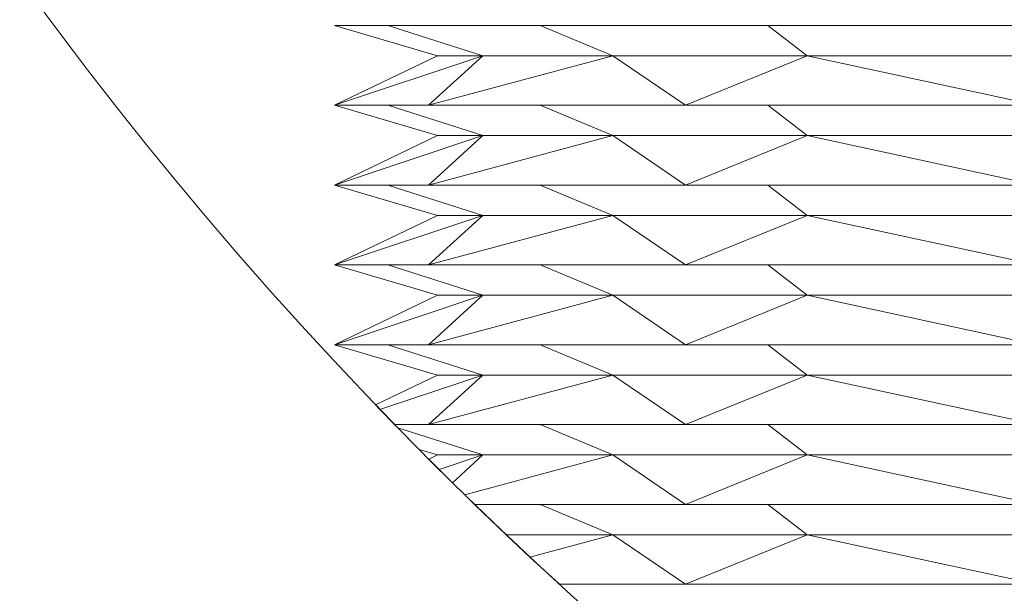
# Model space of a CAD drawing. Units: millimetres. Extents: x 21350 to 23303, y -18930 to -17575.
# Drawn here: x 22687 to 22737, y -18040 to -18010 of the extents above; entities that cross this region are included whole.
import ezdxf

# ---------------------------------------------------------------- set-up
doc = ezdxf.new("R2010")
doc.units = ezdxf.units.MM
doc.header["$LTSCALE"] = 5
doc.layers.add('Ech.1_5', color=7, linetype='Continuous')

msp = doc.modelspace()

# ---------------------------------------------------------------- linework, layer by layer
at = {"layer": 'Ech.1_5', "color": 9, "linetype": 'Continuous', "lineweight": 15}
for points in [[(22756.873, -18014.535, 1.26), (22738.825, -18014.535, 6.096), (22720.778, -18014.535, 1.26), (22707.566, -18014.535, -11.952), (22702.73, -18014.535, -30), (22707.566, -18014.535, -48.048), (22720.778, -18014.535, -61.26), (22738.825, -18014.535, -66.096), (22756.873, -18014.535, -61.26), (22770.085, -18014.535, -48.048), (22774.921, -18014.535, -30), (22770.085, -18014.535, -11.952), (22756.873, -18014.535, 1.26)], [(22756.873, -18018.643, 1.26), (22738.825, -18018.643, 6.096), (22720.778, -18018.643, 1.26), (22707.566, -18018.643, -11.952), (22702.73, -18018.643, -30), (22707.566, -18018.643, -48.048), (22720.778, -18018.643, -61.26), (22738.825, -18018.643, -66.096), (22756.873, -18018.643, -61.26), (22770.085, -18018.643, -48.048), (22774.921, -18018.643, -30), (22770.085, -18018.643, -11.952), (22756.873, -18018.643, 1.26)], [(22710.363, -18028.423, -41.79), (22705.069, -18030.188, -33.613), (22705.823, -18030.967, -41.544), (22707.566, -18030.967, -48.048), (22710.363, -18028.423, -41.79)], [(22710.363, -18028.423, -18.21), (22705.069, -18030.188, -26.387), (22705.823, -18030.967, -18.456), (22707.566, -18030.967, -11.952), (22710.363, -18028.423, -18.21)], [(22710.363, -18028.423, -41.79), (22705.069, -18030.188, -33.613), (22705.823, -18030.967, -41.544), (22707.566, -18030.967, -48.048), (22710.363, -18028.423, -41.79)], [(22710.363, -18028.423, -18.21), (22705.069, -18030.188, -26.387), (22705.823, -18030.967, -18.456), (22707.566, -18030.967, -11.952), (22710.363, -18028.423, -18.21)], [(22717.041, -18032.531, -8.216), (22713.302, -18030.967, -4.477), (22705.823, -18030.967, -15.67), (22705.98, -18031.128, -16.395), (22710.363, -18032.531, -18.21), (22717.041, -18032.531, -8.216)], [(22713.302, -18030.967, -55.523), (22705.823, -18030.967, -44.33), (22705.98, -18031.128, -43.605), (22710.363, -18032.531, -41.79), (22717.041, -18032.531, -51.784), (22713.302, -18030.967, -55.523)], [(22717.041, -18032.531, -8.216), (22713.302, -18030.967, -4.477), (22705.823, -18030.967, -15.67), (22705.98, -18031.128, -16.395), (22710.363, -18032.531, -18.21), (22717.041, -18032.531, -8.216)], [(22713.302, -18030.967, -55.523), (22705.823, -18030.967, -44.33), (22705.98, -18031.128, -43.605), (22710.363, -18032.531, -41.79), (22717.041, -18032.531, -51.784), (22713.302, -18030.967, -55.523)], [(22710.363, -18032.531, -18.21), (22705.98, -18031.128, -16.395), (22707.089, -18032.257, -30), (22708.018, -18032.531, -30), (22710.363, -18032.531, -18.21)], [(22710.363, -18032.531, -41.79), (22705.98, -18031.128, -43.605), (22707.089, -18032.257, -30), (22708.018, -18032.531, -30), (22710.363, -18032.531, -41.79)], [(22710.363, -18032.531, -18.21), (22705.98, -18031.128, -16.395), (22707.089, -18032.257, -30), (22708.018, -18032.531, -30), (22710.363, -18032.531, -18.21)], [(22710.363, -18032.531, -41.79), (22705.98, -18031.128, -43.605), (22707.089, -18032.257, -30), (22708.018, -18032.531, -30), (22710.363, -18032.531, -41.79)], [(22708.111, -18033.282, -38.312), (22708.794, -18033.958, -45.3), (22710.363, -18032.531, -41.79), (22708.111, -18033.282, -38.312)], [(22710.363, -18032.531, -18.21), (22708.111, -18033.282, -21.688), (22708.794, -18033.958, -14.7), (22710.363, -18032.531, -18.21)], [(22708.111, -18033.282, -38.312), (22708.794, -18033.958, -45.3), (22710.363, -18032.531, -41.79), (22708.111, -18033.282, -38.312)], [(22710.363, -18032.531, -18.21), (22708.111, -18033.282, -21.688), (22708.794, -18033.958, -14.7), (22710.363, -18032.531, -18.21)], [(22710.363, -18032.531, -18.21), (22708.794, -18033.958, -14.7), (22709.423, -18034.577, -11.22), (22717.041, -18032.531, -8.216), (22710.363, -18032.531, -18.21)], [(22710.363, -18032.531, -41.79), (22708.794, -18033.958, -45.3), (22709.423, -18034.577, -48.78), (22717.041, -18032.531, -51.784), (22710.363, -18032.531, -41.79)], [(22710.363, -18032.531, -18.21), (22708.794, -18033.958, -14.7), (22709.423, -18034.577, -11.22), (22717.041, -18032.531, -8.216), (22710.363, -18032.531, -18.21)], [(22710.363, -18032.531, -41.79), (22708.794, -18033.958, -45.3), (22709.423, -18034.577, -48.78), (22717.041, -18032.531, -51.784), (22710.363, -18032.531, -41.79)], [(22713.302, -18035.075, -4.477), (22709.935, -18035.075, -9.515), (22711.564, -18036.639, -16.412), (22717.041, -18036.639, -8.216), (22713.302, -18035.075, -4.477)], [(22713.302, -18035.075, -55.523), (22709.935, -18035.075, -50.485), (22711.564, -18036.639, -43.588), (22717.041, -18036.639, -51.784), (22713.302, -18035.075, -55.523)], [(22713.302, -18035.075, -4.477), (22709.935, -18035.075, -9.515), (22711.564, -18036.639, -16.412), (22717.041, -18036.639, -8.216), (22713.302, -18035.075, -4.477)], [(22713.302, -18035.075, -55.523), (22709.935, -18035.075, -50.485), (22711.564, -18036.639, -43.588), (22717.041, -18036.639, -51.784), (22713.302, -18035.075, -55.523)], [(22711.564, -18036.639, -16.412), (22712.779, -18037.784, -9.896), (22717.041, -18036.639, -8.216), (22711.564, -18036.639, -16.412)], [(22717.041, -18036.639, -51.784), (22711.564, -18036.639, -43.588), (22712.779, -18037.784, -50.104), (22717.041, -18036.639, -51.784)], [(22711.564, -18036.639, -16.412), (22712.779, -18037.784, -9.896), (22717.041, -18036.639, -8.216), (22711.564, -18036.639, -16.412)], [(22717.041, -18036.639, -51.784), (22711.564, -18036.639, -43.588), (22712.779, -18037.784, -50.104), (22717.041, -18036.639, -51.784)], [(22717.041, -18036.639, -51.784), (22712.779, -18037.784, -50.104), (22714.293, -18039.183, -54.775), (22720.778, -18039.183, -61.26), (22717.041, -18036.639, -51.784)], [(22717.041, -18036.639, -8.216), (22712.779, -18037.784, -9.896), (22714.293, -18039.183, -5.225), (22720.778, -18039.183, 1.26), (22717.041, -18036.639, -8.216)], [(22717.041, -18036.639, -51.784), (22712.779, -18037.784, -50.104), (22714.293, -18039.183, -54.775), (22720.778, -18039.183, -61.26), (22717.041, -18036.639, -51.784)], [(22717.041, -18036.639, -8.216), (22712.779, -18037.784, -9.896), (22714.293, -18039.183, -5.225), (22720.778, -18039.183, 1.26), (22717.041, -18036.639, -8.216)]]:
    msp.add_polyline3d(points, dxfattribs=at)
at = {"layer": 'Ech.1_5', "color": 190, "linetype": 'Continuous', "lineweight": 15}
msp.add_circle((22852.112, -17888.642), 204.1, dxfattribs=at)
at = {"layer": 'Ech.1_5', "color": 9, "linetype": 'Continuous', "lineweight": 15}
for points in [[(22702.73, -18010.426, -30), (22705.477, -18010.426, -43.813), (22710.363, -18011.991, -41.79), (22708.018, -18011.991, -30)], [(22705.477, -18010.426, -16.187), (22702.73, -18010.426, -30), (22708.018, -18011.991, -30), (22710.363, -18011.991, -18.21)], [(22702.73, -18010.426, -30), (22705.477, -18010.426, -43.813), (22710.363, -18011.991, -41.79), (22708.018, -18011.991, -30)], [(22705.477, -18010.426, -16.187), (22702.73, -18010.426, -30), (22708.018, -18011.991, -30), (22710.363, -18011.991, -18.21)], [(22705.477, -18010.426, -43.813), (22713.302, -18010.426, -55.523), (22717.041, -18011.991, -51.784), (22710.363, -18011.991, -41.79)], [(22713.302, -18010.426, -4.477), (22705.477, -18010.426, -16.187), (22710.363, -18011.991, -18.21), (22717.041, -18011.991, -8.216)], [(22705.477, -18010.426, -43.813), (22713.302, -18010.426, -55.523), (22717.041, -18011.991, -51.784), (22710.363, -18011.991, -41.79)], [(22713.302, -18010.426, -4.477), (22705.477, -18010.426, -16.187), (22710.363, -18011.991, -18.21), (22717.041, -18011.991, -8.216)], [(22713.302, -18010.426, -55.523), (22725.012, -18010.426, -63.348), (22727.036, -18011.991, -58.463), (22717.041, -18011.991, -51.784)], [(22725.012, -18010.426, 3.348), (22713.302, -18010.426, -4.477), (22717.041, -18011.991, -8.216), (22727.036, -18011.991, -1.537)], [(22713.302, -18010.426, -55.523), (22725.012, -18010.426, -63.348), (22727.036, -18011.991, -58.463), (22717.041, -18011.991, -51.784)], [(22725.012, -18010.426, 3.348), (22713.302, -18010.426, -4.477), (22717.041, -18011.991, -8.216), (22727.036, -18011.991, -1.537)], [(22725.012, -18010.426, -63.348), (22738.825, -18010.426, -66.096), (22738.825, -18011.991, -60.808), (22727.036, -18011.991, -58.463)], [(22738.825, -18010.426, 6.096), (22725.012, -18010.426, 3.348), (22727.036, -18011.991, -1.537), (22738.825, -18011.991, 0.808)], [(22725.012, -18010.426, -63.348), (22738.825, -18010.426, -66.096), (22738.825, -18011.991, -60.808), (22727.036, -18011.991, -58.463)], [(22738.825, -18010.426, 6.096), (22725.012, -18010.426, 3.348), (22727.036, -18011.991, -1.537), (22738.825, -18011.991, 0.808)], [(22707.566, -18014.535, -11.952), (22710.363, -18011.991, -18.21), (22702.73, -18014.535, -30), (22707.566, -18014.535, -11.952)], [(22707.566, -18014.535, -48.048), (22702.73, -18014.535, -30), (22710.363, -18011.991, -41.79), (22707.566, -18014.535, -48.048)], [(22702.73, -18014.535, -30), (22708.018, -18011.991, -30), (22710.363, -18011.991, -41.79), (22702.73, -18014.535, -30)], [(22710.363, -18011.991, -18.21), (22708.018, -18011.991, -30), (22702.73, -18014.535, -30), (22710.363, -18011.991, -18.21)], [(22707.566, -18014.535, -11.952), (22710.363, -18011.991, -18.21), (22702.73, -18014.535, -30), (22707.566, -18014.535, -11.952)], [(22707.566, -18014.535, -48.048), (22702.73, -18014.535, -30), (22710.363, -18011.991, -41.79), (22707.566, -18014.535, -48.048)], [(22702.73, -18014.535, -30), (22708.018, -18011.991, -30), (22710.363, -18011.991, -41.79), (22702.73, -18014.535, -30)], [(22710.363, -18011.991, -18.21), (22708.018, -18011.991, -30), (22702.73, -18014.535, -30), (22710.363, -18011.991, -18.21)], [(22720.778, -18014.535, 1.26), (22717.041, -18011.991, -8.216), (22707.566, -18014.535, -11.952), (22720.778, -18014.535, 1.26)], [(22717.041, -18011.991, -51.784), (22720.778, -18014.535, -61.26), (22707.566, -18014.535, -48.048), (22717.041, -18011.991, -51.784)], [(22717.041, -18011.991, -51.784), (22707.566, -18014.535, -48.048), (22710.363, -18011.991, -41.79), (22717.041, -18011.991, -51.784)], [(22717.041, -18011.991, -8.216), (22710.363, -18011.991, -18.21), (22707.566, -18014.535, -11.952), (22717.041, -18011.991, -8.216)], [(22720.778, -18014.535, 1.26), (22717.041, -18011.991, -8.216), (22707.566, -18014.535, -11.952), (22720.778, -18014.535, 1.26)], [(22717.041, -18011.991, -51.784), (22720.778, -18014.535, -61.26), (22707.566, -18014.535, -48.048), (22717.041, -18011.991, -51.784)], [(22717.041, -18011.991, -51.784), (22707.566, -18014.535, -48.048), (22710.363, -18011.991, -41.79), (22717.041, -18011.991, -51.784)], [(22717.041, -18011.991, -8.216), (22710.363, -18011.991, -18.21), (22707.566, -18014.535, -11.952), (22717.041, -18011.991, -8.216)], [(22717.041, -18011.991, -51.784), (22727.036, -18011.991, -58.463), (22720.778, -18014.535, -61.26), (22717.041, -18011.991, -51.784)], [(22727.036, -18011.991, -1.537), (22717.041, -18011.991, -8.216), (22720.778, -18014.535, 1.26), (22727.036, -18011.991, -1.537)], [(22717.041, -18011.991, -51.784), (22727.036, -18011.991, -58.463), (22720.778, -18014.535, -61.26), (22717.041, -18011.991, -51.784)], [(22727.036, -18011.991, -1.537), (22717.041, -18011.991, -8.216), (22720.778, -18014.535, 1.26), (22727.036, -18011.991, -1.537)], [(22720.778, -18014.535, -61.26), (22727.036, -18011.991, -58.463), (22738.825, -18014.535, -66.096), (22720.778, -18014.535, -61.26)], [(22727.036, -18011.991, -1.537), (22720.778, -18014.535, 1.26), (22738.825, -18014.535, 6.096), (22727.036, -18011.991, -1.537)], [(22720.778, -18014.535, -61.26), (22727.036, -18011.991, -58.463), (22738.825, -18014.535, -66.096), (22720.778, -18014.535, -61.26)], [(22727.036, -18011.991, -1.537), (22720.778, -18014.535, 1.26), (22738.825, -18014.535, 6.096), (22727.036, -18011.991, -1.537)], [(22727.036, -18011.991, -1.537), (22738.825, -18014.535, 6.096), (22738.825, -18011.991, 0.808), (22727.036, -18011.991, -1.537)], [(22738.825, -18014.535, -66.096), (22727.036, -18011.991, -58.463), (22738.825, -18011.991, -60.808), (22738.825, -18014.535, -66.096)], [(22727.036, -18011.991, -1.537), (22738.825, -18014.535, 6.096), (22738.825, -18011.991, 0.808), (22727.036, -18011.991, -1.537)], [(22738.825, -18014.535, -66.096), (22727.036, -18011.991, -58.463), (22738.825, -18011.991, -60.808), (22738.825, -18014.535, -66.096)], [(22702.73, -18014.535, -30), (22705.477, -18014.535, -43.813), (22710.363, -18016.099, -41.79), (22708.018, -18016.099, -30)], [(22705.477, -18014.535, -16.187), (22702.73, -18014.535, -30), (22708.018, -18016.099, -30), (22710.363, -18016.099, -18.21)], [(22702.73, -18014.535, -30), (22705.477, -18014.535, -43.813), (22710.363, -18016.099, -41.79), (22708.018, -18016.099, -30)], [(22705.477, -18014.535, -16.187), (22702.73, -18014.535, -30), (22708.018, -18016.099, -30), (22710.363, -18016.099, -18.21)], [(22705.477, -18014.535, -43.813), (22713.302, -18014.535, -55.523), (22717.041, -18016.099, -51.784), (22710.363, -18016.099, -41.79)], [(22713.302, -18014.535, -4.477), (22705.477, -18014.535, -16.187), (22710.363, -18016.099, -18.21), (22717.041, -18016.099, -8.216)], [(22705.477, -18014.535, -43.813), (22713.302, -18014.535, -55.523), (22717.041, -18016.099, -51.784), (22710.363, -18016.099, -41.79)], [(22713.302, -18014.535, -4.477), (22705.477, -18014.535, -16.187), (22710.363, -18016.099, -18.21), (22717.041, -18016.099, -8.216)], [(22713.302, -18014.535, -55.523), (22725.012, -18014.535, -63.348), (22727.036, -18016.099, -58.463), (22717.041, -18016.099, -51.784)], [(22725.012, -18014.535, 3.348), (22713.302, -18014.535, -4.477), (22717.041, -18016.099, -8.216), (22727.036, -18016.099, -1.537)], [(22713.302, -18014.535, -55.523), (22725.012, -18014.535, -63.348), (22727.036, -18016.099, -58.463), (22717.041, -18016.099, -51.784)], [(22725.012, -18014.535, 3.348), (22713.302, -18014.535, -4.477), (22717.041, -18016.099, -8.216), (22727.036, -18016.099, -1.537)], [(22725.012, -18014.535, -63.348), (22738.825, -18014.535, -66.096), (22738.825, -18016.099, -60.808), (22727.036, -18016.099, -58.463)], [(22738.825, -18014.535, 6.096), (22725.012, -18014.535, 3.348), (22727.036, -18016.099, -1.537), (22738.825, -18016.099, 0.808)], [(22725.012, -18014.535, -63.348), (22738.825, -18014.535, -66.096), (22738.825, -18016.099, -60.808), (22727.036, -18016.099, -58.463)], [(22738.825, -18014.535, 6.096), (22725.012, -18014.535, 3.348), (22727.036, -18016.099, -1.537), (22738.825, -18016.099, 0.808)], [(22707.566, -18018.643, -11.952), (22710.363, -18016.099, -18.21), (22702.73, -18018.643, -30), (22707.566, -18018.643, -11.952)], [(22707.566, -18018.643, -48.048), (22702.73, -18018.643, -30), (22710.363, -18016.099, -41.79), (22707.566, -18018.643, -48.048)], [(22702.73, -18018.643, -30), (22708.018, -18016.099, -30), (22710.363, -18016.099, -41.79), (22702.73, -18018.643, -30)], [(22710.363, -18016.099, -18.21), (22708.018, -18016.099, -30), (22702.73, -18018.643, -30), (22710.363, -18016.099, -18.21)], [(22707.566, -18018.643, -11.952), (22710.363, -18016.099, -18.21), (22702.73, -18018.643, -30), (22707.566, -18018.643, -11.952)], [(22707.566, -18018.643, -48.048), (22702.73, -18018.643, -30), (22710.363, -18016.099, -41.79), (22707.566, -18018.643, -48.048)], [(22702.73, -18018.643, -30), (22708.018, -18016.099, -30), (22710.363, -18016.099, -41.79), (22702.73, -18018.643, -30)], [(22710.363, -18016.099, -18.21), (22708.018, -18016.099, -30), (22702.73, -18018.643, -30), (22710.363, -18016.099, -18.21)], [(22720.778, -18018.643, 1.26), (22717.041, -18016.099, -8.216), (22707.566, -18018.643, -11.952), (22720.778, -18018.643, 1.26)], [(22717.041, -18016.099, -51.784), (22720.778, -18018.643, -61.26), (22707.566, -18018.643, -48.048), (22717.041, -18016.099, -51.784)], [(22717.041, -18016.099, -51.784), (22707.566, -18018.643, -48.048), (22710.363, -18016.099, -41.79), (22717.041, -18016.099, -51.784)], [(22717.041, -18016.099, -8.216), (22710.363, -18016.099, -18.21), (22707.566, -18018.643, -11.952), (22717.041, -18016.099, -8.216)], [(22720.778, -18018.643, 1.26), (22717.041, -18016.099, -8.216), (22707.566, -18018.643, -11.952), (22720.778, -18018.643, 1.26)], [(22717.041, -18016.099, -51.784), (22720.778, -18018.643, -61.26), (22707.566, -18018.643, -48.048), (22717.041, -18016.099, -51.784)], [(22717.041, -18016.099, -51.784), (22707.566, -18018.643, -48.048), (22710.363, -18016.099, -41.79), (22717.041, -18016.099, -51.784)], [(22717.041, -18016.099, -8.216), (22710.363, -18016.099, -18.21), (22707.566, -18018.643, -11.952), (22717.041, -18016.099, -8.216)], [(22717.041, -18016.099, -51.784), (22727.036, -18016.099, -58.463), (22720.778, -18018.643, -61.26), (22717.041, -18016.099, -51.784)], [(22727.036, -18016.099, -1.537), (22717.041, -18016.099, -8.216), (22720.778, -18018.643, 1.26), (22727.036, -18016.099, -1.537)], [(22717.041, -18016.099, -51.784), (22727.036, -18016.099, -58.463), (22720.778, -18018.643, -61.26), (22717.041, -18016.099, -51.784)], [(22727.036, -18016.099, -1.537), (22717.041, -18016.099, -8.216), (22720.778, -18018.643, 1.26), (22727.036, -18016.099, -1.537)], [(22720.778, -18018.643, -61.26), (22727.036, -18016.099, -58.463), (22738.825, -18018.643, -66.096), (22720.778, -18018.643, -61.26)], [(22727.036, -18016.099, -1.537), (22720.778, -18018.643, 1.26), (22738.825, -18018.643, 6.096), (22727.036, -18016.099, -1.537)], [(22720.778, -18018.643, -61.26), (22727.036, -18016.099, -58.463), (22738.825, -18018.643, -66.096), (22720.778, -18018.643, -61.26)], [(22727.036, -18016.099, -1.537), (22720.778, -18018.643, 1.26), (22738.825, -18018.643, 6.096), (22727.036, -18016.099, -1.537)], [(22727.036, -18016.099, -1.537), (22738.825, -18018.643, 6.096), (22738.825, -18016.099, 0.808), (22727.036, -18016.099, -1.537)], [(22738.825, -18018.643, -66.096), (22727.036, -18016.099, -58.463), (22738.825, -18016.099, -60.808), (22738.825, -18018.643, -66.096)], [(22727.036, -18016.099, -1.537), (22738.825, -18018.643, 6.096), (22738.825, -18016.099, 0.808), (22727.036, -18016.099, -1.537)], [(22738.825, -18018.643, -66.096), (22727.036, -18016.099, -58.463), (22738.825, -18016.099, -60.808), (22738.825, -18018.643, -66.096)], [(22702.73, -18018.643, -30), (22705.477, -18018.643, -43.813), (22710.363, -18020.207, -41.79), (22708.018, -18020.207, -30)], [(22705.477, -18018.643, -16.187), (22702.73, -18018.643, -30), (22708.018, -18020.207, -30), (22710.363, -18020.207, -18.21)], [(22702.73, -18018.643, -30), (22705.477, -18018.643, -43.813), (22710.363, -18020.207, -41.79), (22708.018, -18020.207, -30)], [(22705.477, -18018.643, -16.187), (22702.73, -18018.643, -30), (22708.018, -18020.207, -30), (22710.363, -18020.207, -18.21)], [(22705.477, -18018.643, -43.813), (22713.302, -18018.643, -55.523), (22717.041, -18020.207, -51.784), (22710.363, -18020.207, -41.79)], [(22713.302, -18018.643, -4.477), (22705.477, -18018.643, -16.187), (22710.363, -18020.207, -18.21), (22717.041, -18020.207, -8.216)], [(22705.477, -18018.643, -43.813), (22713.302, -18018.643, -55.523), (22717.041, -18020.207, -51.784), (22710.363, -18020.207, -41.79)], [(22713.302, -18018.643, -4.477), (22705.477, -18018.643, -16.187), (22710.363, -18020.207, -18.21), (22717.041, -18020.207, -8.216)], [(22713.302, -18018.643, -55.523), (22725.012, -18018.643, -63.348), (22727.036, -18020.207, -58.463), (22717.041, -18020.207, -51.784)], [(22725.012, -18018.643, 3.348), (22713.302, -18018.643, -4.477), (22717.041, -18020.207, -8.216), (22727.036, -18020.207, -1.537)], [(22713.302, -18018.643, -55.523), (22725.012, -18018.643, -63.348), (22727.036, -18020.207, -58.463), (22717.041, -18020.207, -51.784)], [(22725.012, -18018.643, 3.348), (22713.302, -18018.643, -4.477), (22717.041, -18020.207, -8.216), (22727.036, -18020.207, -1.537)], [(22725.012, -18018.643, -63.348), (22738.825, -18018.643, -66.096), (22738.825, -18020.207, -60.808), (22727.036, -18020.207, -58.463)], [(22738.825, -18018.643, 6.096), (22725.012, -18018.643, 3.348), (22727.036, -18020.207, -1.537), (22738.825, -18020.207, 0.808)], [(22725.012, -18018.643, -63.348), (22738.825, -18018.643, -66.096), (22738.825, -18020.207, -60.808), (22727.036, -18020.207, -58.463)], [(22738.825, -18018.643, 6.096), (22725.012, -18018.643, 3.348), (22727.036, -18020.207, -1.537), (22738.825, -18020.207, 0.808)], [(22707.566, -18022.751, -11.952), (22710.363, -18020.207, -18.21), (22702.73, -18022.751, -30), (22707.566, -18022.751, -11.952)], [(22707.566, -18022.751, -48.048), (22702.73, -18022.751, -30), (22710.363, -18020.207, -41.79), (22707.566, -18022.751, -48.048)], [(22702.73, -18022.751, -30), (22708.018, -18020.207, -30), (22710.363, -18020.207, -41.79), (22702.73, -18022.751, -30)], [(22710.363, -18020.207, -18.21), (22708.018, -18020.207, -30), (22702.73, -18022.751, -30), (22710.363, -18020.207, -18.21)], [(22707.566, -18022.751, -11.952), (22710.363, -18020.207, -18.21), (22702.73, -18022.751, -30), (22707.566, -18022.751, -11.952)], [(22707.566, -18022.751, -48.048), (22702.73, -18022.751, -30), (22710.363, -18020.207, -41.79), (22707.566, -18022.751, -48.048)], [(22702.73, -18022.751, -30), (22708.018, -18020.207, -30), (22710.363, -18020.207, -41.79), (22702.73, -18022.751, -30)], [(22710.363, -18020.207, -18.21), (22708.018, -18020.207, -30), (22702.73, -18022.751, -30), (22710.363, -18020.207, -18.21)], [(22720.778, -18022.751, 1.26), (22717.041, -18020.207, -8.216), (22707.566, -18022.751, -11.952), (22720.778, -18022.751, 1.26)], [(22717.041, -18020.207, -51.784), (22720.778, -18022.751, -61.26), (22707.566, -18022.751, -48.048), (22717.041, -18020.207, -51.784)], [(22717.041, -18020.207, -51.784), (22707.566, -18022.751, -48.048), (22710.363, -18020.207, -41.79), (22717.041, -18020.207, -51.784)], [(22717.041, -18020.207, -8.216), (22710.363, -18020.207, -18.21), (22707.566, -18022.751, -11.952), (22717.041, -18020.207, -8.216)], [(22720.778, -18022.751, 1.26), (22717.041, -18020.207, -8.216), (22707.566, -18022.751, -11.952), (22720.778, -18022.751, 1.26)], [(22717.041, -18020.207, -51.784), (22720.778, -18022.751, -61.26), (22707.566, -18022.751, -48.048), (22717.041, -18020.207, -51.784)], [(22717.041, -18020.207, -51.784), (22707.566, -18022.751, -48.048), (22710.363, -18020.207, -41.79), (22717.041, -18020.207, -51.784)], [(22717.041, -18020.207, -8.216), (22710.363, -18020.207, -18.21), (22707.566, -18022.751, -11.952), (22717.041, -18020.207, -8.216)], [(22717.041, -18020.207, -51.784), (22727.036, -18020.207, -58.463), (22720.778, -18022.751, -61.26), (22717.041, -18020.207, -51.784)], [(22727.036, -18020.207, -1.537), (22717.041, -18020.207, -8.216), (22720.778, -18022.751, 1.26), (22727.036, -18020.207, -1.537)], [(22717.041, -18020.207, -51.784), (22727.036, -18020.207, -58.463), (22720.778, -18022.751, -61.26), (22717.041, -18020.207, -51.784)], [(22727.036, -18020.207, -1.537), (22717.041, -18020.207, -8.216), (22720.778, -18022.751, 1.26), (22727.036, -18020.207, -1.537)], [(22720.778, -18022.751, -61.26), (22727.036, -18020.207, -58.463), (22738.825, -18022.751, -66.096), (22720.778, -18022.751, -61.26)], [(22727.036, -18020.207, -1.537), (22720.778, -18022.751, 1.26), (22738.825, -18022.751, 6.096), (22727.036, -18020.207, -1.537)], [(22720.778, -18022.751, -61.26), (22727.036, -18020.207, -58.463), (22738.825, -18022.751, -66.096), (22720.778, -18022.751, -61.26)], [(22727.036, -18020.207, -1.537), (22720.778, -18022.751, 1.26), (22738.825, -18022.751, 6.096), (22727.036, -18020.207, -1.537)], [(22727.036, -18020.207, -1.537), (22738.825, -18022.751, 6.096), (22738.825, -18020.207, 0.808), (22727.036, -18020.207, -1.537)], [(22738.825, -18022.751, -66.096), (22727.036, -18020.207, -58.463), (22738.825, -18020.207, -60.808), (22738.825, -18022.751, -66.096)], [(22727.036, -18020.207, -1.537), (22738.825, -18022.751, 6.096), (22738.825, -18020.207, 0.808), (22727.036, -18020.207, -1.537)], [(22738.825, -18022.751, -66.096), (22727.036, -18020.207, -58.463), (22738.825, -18020.207, -60.808), (22738.825, -18022.751, -66.096)], [(22702.73, -18022.751, -30), (22705.477, -18022.751, -43.813), (22710.363, -18024.315, -41.79), (22708.018, -18024.315, -30)], [(22705.477, -18022.751, -16.187), (22702.73, -18022.751, -30), (22708.018, -18024.315, -30), (22710.363, -18024.315, -18.21)], [(22702.73, -18022.751, -30), (22705.477, -18022.751, -43.813), (22710.363, -18024.315, -41.79), (22708.018, -18024.315, -30)], [(22705.477, -18022.751, -16.187), (22702.73, -18022.751, -30), (22708.018, -18024.315, -30), (22710.363, -18024.315, -18.21)], [(22705.477, -18022.751, -43.813), (22713.302, -18022.751, -55.523), (22717.041, -18024.315, -51.784), (22710.363, -18024.315, -41.79)], [(22713.302, -18022.751, -4.477), (22705.477, -18022.751, -16.187), (22710.363, -18024.315, -18.21), (22717.041, -18024.315, -8.216)], [(22705.477, -18022.751, -43.813), (22713.302, -18022.751, -55.523), (22717.041, -18024.315, -51.784), (22710.363, -18024.315, -41.79)], [(22713.302, -18022.751, -4.477), (22705.477, -18022.751, -16.187), (22710.363, -18024.315, -18.21), (22717.041, -18024.315, -8.216)], [(22713.302, -18022.751, -55.523), (22725.012, -18022.751, -63.348), (22727.036, -18024.315, -58.463), (22717.041, -18024.315, -51.784)], [(22725.012, -18022.751, 3.348), (22713.302, -18022.751, -4.477), (22717.041, -18024.315, -8.216), (22727.036, -18024.315, -1.537)], [(22713.302, -18022.751, -55.523), (22725.012, -18022.751, -63.348), (22727.036, -18024.315, -58.463), (22717.041, -18024.315, -51.784)], [(22725.012, -18022.751, 3.348), (22713.302, -18022.751, -4.477), (22717.041, -18024.315, -8.216), (22727.036, -18024.315, -1.537)], [(22725.012, -18022.751, -63.348), (22738.825, -18022.751, -66.096), (22738.825, -18024.315, -60.808), (22727.036, -18024.315, -58.463)], [(22738.825, -18022.751, 6.096), (22725.012, -18022.751, 3.348), (22727.036, -18024.315, -1.537), (22738.825, -18024.315, 0.808)], [(22725.012, -18022.751, -63.348), (22738.825, -18022.751, -66.096), (22738.825, -18024.315, -60.808), (22727.036, -18024.315, -58.463)], [(22738.825, -18022.751, 6.096), (22725.012, -18022.751, 3.348), (22727.036, -18024.315, -1.537), (22738.825, -18024.315, 0.808)], [(22707.566, -18026.859, -11.952), (22710.363, -18024.315, -18.21), (22702.73, -18026.859, -30), (22707.566, -18026.859, -11.952)], [(22707.566, -18026.859, -48.048), (22702.73, -18026.859, -30), (22710.363, -18024.315, -41.79), (22707.566, -18026.859, -48.048)], [(22702.73, -18026.859, -30), (22708.018, -18024.315, -30), (22710.363, -18024.315, -41.79), (22702.73, -18026.859, -30)], [(22710.363, -18024.315, -18.21), (22708.018, -18024.315, -30), (22702.73, -18026.859, -30), (22710.363, -18024.315, -18.21)], [(22707.566, -18026.859, -11.952), (22710.363, -18024.315, -18.21), (22702.73, -18026.859, -30), (22707.566, -18026.859, -11.952)], [(22707.566, -18026.859, -48.048), (22702.73, -18026.859, -30), (22710.363, -18024.315, -41.79), (22707.566, -18026.859, -48.048)], [(22702.73, -18026.859, -30), (22708.018, -18024.315, -30), (22710.363, -18024.315, -41.79), (22702.73, -18026.859, -30)], [(22710.363, -18024.315, -18.21), (22708.018, -18024.315, -30), (22702.73, -18026.859, -30), (22710.363, -18024.315, -18.21)], [(22720.778, -18026.859, 1.26), (22717.041, -18024.315, -8.216), (22707.566, -18026.859, -11.952), (22720.778, -18026.859, 1.26)], [(22717.041, -18024.315, -51.784), (22720.778, -18026.859, -61.26), (22707.566, -18026.859, -48.048), (22717.041, -18024.315, -51.784)], [(22717.041, -18024.315, -51.784), (22707.566, -18026.859, -48.048), (22710.363, -18024.315, -41.79), (22717.041, -18024.315, -51.784)], [(22717.041, -18024.315, -8.216), (22710.363, -18024.315, -18.21), (22707.566, -18026.859, -11.952), (22717.041, -18024.315, -8.216)], [(22720.778, -18026.859, 1.26), (22717.041, -18024.315, -8.216), (22707.566, -18026.859, -11.952), (22720.778, -18026.859, 1.26)], [(22717.041, -18024.315, -51.784), (22720.778, -18026.859, -61.26), (22707.566, -18026.859, -48.048), (22717.041, -18024.315, -51.784)], [(22717.041, -18024.315, -51.784), (22707.566, -18026.859, -48.048), (22710.363, -18024.315, -41.79), (22717.041, -18024.315, -51.784)], [(22717.041, -18024.315, -8.216), (22710.363, -18024.315, -18.21), (22707.566, -18026.859, -11.952), (22717.041, -18024.315, -8.216)], [(22717.041, -18024.315, -51.784), (22727.036, -18024.315, -58.463), (22720.778, -18026.859, -61.26), (22717.041, -18024.315, -51.784)], [(22727.036, -18024.315, -1.537), (22717.041, -18024.315, -8.216), (22720.778, -18026.859, 1.26), (22727.036, -18024.315, -1.537)], [(22717.041, -18024.315, -51.784), (22727.036, -18024.315, -58.463), (22720.778, -18026.859, -61.26), (22717.041, -18024.315, -51.784)], [(22727.036, -18024.315, -1.537), (22717.041, -18024.315, -8.216), (22720.778, -18026.859, 1.26), (22727.036, -18024.315, -1.537)], [(22720.778, -18026.859, -61.26), (22727.036, -18024.315, -58.463), (22738.825, -18026.859, -66.096), (22720.778, -18026.859, -61.26)], [(22727.036, -18024.315, -1.537), (22720.778, -18026.859, 1.26), (22738.825, -18026.859, 6.096), (22727.036, -18024.315, -1.537)], [(22720.778, -18026.859, -61.26), (22727.036, -18024.315, -58.463), (22738.825, -18026.859, -66.096), (22720.778, -18026.859, -61.26)], [(22727.036, -18024.315, -1.537), (22720.778, -18026.859, 1.26), (22738.825, -18026.859, 6.096), (22727.036, -18024.315, -1.537)], [(22727.036, -18024.315, -1.537), (22738.825, -18026.859, 6.096), (22738.825, -18024.315, 0.808), (22727.036, -18024.315, -1.537)], [(22738.825, -18026.859, -66.096), (22727.036, -18024.315, -58.463), (22738.825, -18024.315, -60.808), (22738.825, -18026.859, -66.096)], [(22727.036, -18024.315, -1.537), (22738.825, -18026.859, 6.096), (22738.825, -18024.315, 0.808), (22727.036, -18024.315, -1.537)], [(22738.825, -18026.859, -66.096), (22727.036, -18024.315, -58.463), (22738.825, -18024.315, -60.808), (22738.825, -18026.859, -66.096)], [(22702.73, -18026.859, -30), (22705.477, -18026.859, -43.813), (22710.363, -18028.423, -41.79), (22708.018, -18028.423, -30)], [(22705.477, -18026.859, -16.187), (22702.73, -18026.859, -30), (22708.018, -18028.423, -30), (22710.363, -18028.423, -18.21)], [(22702.73, -18026.859, -30), (22705.477, -18026.859, -43.813), (22710.363, -18028.423, -41.79), (22708.018, -18028.423, -30)], [(22705.477, -18026.859, -16.187), (22702.73, -18026.859, -30), (22708.018, -18028.423, -30), (22710.363, -18028.423, -18.21)], [(22705.477, -18026.859, -43.813), (22713.302, -18026.859, -55.523), (22717.041, -18028.423, -51.784), (22710.363, -18028.423, -41.79)], [(22713.302, -18026.859, -4.477), (22705.477, -18026.859, -16.187), (22710.363, -18028.423, -18.21), (22717.041, -18028.423, -8.216)], [(22705.477, -18026.859, -43.813), (22713.302, -18026.859, -55.523), (22717.041, -18028.423, -51.784), (22710.363, -18028.423, -41.79)], [(22713.302, -18026.859, -4.477), (22705.477, -18026.859, -16.187), (22710.363, -18028.423, -18.21), (22717.041, -18028.423, -8.216)], [(22713.302, -18026.859, -55.523), (22725.012, -18026.859, -63.348), (22727.036, -18028.423, -58.463), (22717.041, -18028.423, -51.784)], [(22725.012, -18026.859, 3.348), (22713.302, -18026.859, -4.477), (22717.041, -18028.423, -8.216), (22727.036, -18028.423, -1.537)], [(22713.302, -18026.859, -55.523), (22725.012, -18026.859, -63.348), (22727.036, -18028.423, -58.463), (22717.041, -18028.423, -51.784)], [(22725.012, -18026.859, 3.348), (22713.302, -18026.859, -4.477), (22717.041, -18028.423, -8.216), (22727.036, -18028.423, -1.537)], [(22725.012, -18026.859, -63.348), (22738.825, -18026.859, -66.096), (22738.825, -18028.423, -60.808), (22727.036, -18028.423, -58.463)], [(22738.825, -18026.859, 6.096), (22725.012, -18026.859, 3.348), (22727.036, -18028.423, -1.537), (22738.825, -18028.423, 0.808)], [(22725.012, -18026.859, -63.348), (22738.825, -18026.859, -66.096), (22738.825, -18028.423, -60.808), (22727.036, -18028.423, -58.463)], [(22738.825, -18026.859, 6.096), (22725.012, -18026.859, 3.348), (22727.036, -18028.423, -1.537), (22738.825, -18028.423, 0.808)], [(22708.018, -18028.423, -30), (22704.842, -18029.951, -30), (22705.069, -18030.188, -26.387), (22710.363, -18028.423, -18.21)], [(22708.018, -18028.423, -30), (22704.842, -18029.951, -30), (22705.069, -18030.188, -33.613), (22710.363, -18028.423, -41.79)], [(22708.018, -18028.423, -30), (22704.842, -18029.951, -30), (22705.069, -18030.188, -26.387), (22710.363, -18028.423, -18.21)], [(22708.018, -18028.423, -30), (22704.842, -18029.951, -30), (22705.069, -18030.188, -33.613), (22710.363, -18028.423, -41.79)], [(22720.778, -18030.967, 1.26), (22717.041, -18028.423, -8.216), (22707.566, -18030.967, -11.952), (22720.778, -18030.967, 1.26)], [(22717.041, -18028.423, -51.784), (22720.778, -18030.967, -61.26), (22707.566, -18030.967, -48.048), (22717.041, -18028.423, -51.784)], [(22717.041, -18028.423, -51.784), (22707.566, -18030.967, -48.048), (22710.363, -18028.423, -41.79), (22717.041, -18028.423, -51.784)], [(22717.041, -18028.423, -8.216), (22710.363, -18028.423, -18.21), (22707.566, -18030.967, -11.952), (22717.041, -18028.423, -8.216)], [(22720.778, -18030.967, 1.26), (22717.041, -18028.423, -8.216), (22707.566, -18030.967, -11.952), (22720.778, -18030.967, 1.26)], [(22717.041, -18028.423, -51.784), (22720.778, -18030.967, -61.26), (22707.566, -18030.967, -48.048), (22717.041, -18028.423, -51.784)], [(22717.041, -18028.423, -51.784), (22707.566, -18030.967, -48.048), (22710.363, -18028.423, -41.79), (22717.041, -18028.423, -51.784)], [(22717.041, -18028.423, -8.216), (22710.363, -18028.423, -18.21), (22707.566, -18030.967, -11.952), (22717.041, -18028.423, -8.216)], [(22717.041, -18028.423, -51.784), (22727.036, -18028.423, -58.463), (22720.778, -18030.967, -61.26), (22717.041, -18028.423, -51.784)], [(22727.036, -18028.423, -1.537), (22717.041, -18028.423, -8.216), (22720.778, -18030.967, 1.26), (22727.036, -18028.423, -1.537)], [(22717.041, -18028.423, -51.784), (22727.036, -18028.423, -58.463), (22720.778, -18030.967, -61.26), (22717.041, -18028.423, -51.784)], [(22727.036, -18028.423, -1.537), (22717.041, -18028.423, -8.216), (22720.778, -18030.967, 1.26), (22727.036, -18028.423, -1.537)], [(22720.778, -18030.967, -61.26), (22727.036, -18028.423, -58.463), (22738.825, -18030.967, -66.096), (22720.778, -18030.967, -61.26)], [(22727.036, -18028.423, -1.537), (22720.778, -18030.967, 1.26), (22738.825, -18030.967, 6.096), (22727.036, -18028.423, -1.537)], [(22720.778, -18030.967, -61.26), (22727.036, -18028.423, -58.463), (22738.825, -18030.967, -66.096), (22720.778, -18030.967, -61.26)], [(22727.036, -18028.423, -1.537), (22720.778, -18030.967, 1.26), (22738.825, -18030.967, 6.096), (22727.036, -18028.423, -1.537)], [(22727.036, -18028.423, -1.537), (22738.825, -18030.967, 6.096), (22738.825, -18028.423, 0.808), (22727.036, -18028.423, -1.537)], [(22738.825, -18030.967, -66.096), (22727.036, -18028.423, -58.463), (22738.825, -18028.423, -60.808), (22738.825, -18030.967, -66.096)], [(22727.036, -18028.423, -1.537), (22738.825, -18030.967, 6.096), (22738.825, -18028.423, 0.808), (22727.036, -18028.423, -1.537)], [(22738.825, -18030.967, -66.096), (22727.036, -18028.423, -58.463), (22738.825, -18028.423, -60.808), (22738.825, -18030.967, -66.096)], [(22713.302, -18030.967, -55.523), (22725.012, -18030.967, -63.348), (22727.036, -18032.531, -58.463), (22717.041, -18032.531, -51.784)], [(22725.012, -18030.967, 3.348), (22713.302, -18030.967, -4.477), (22717.041, -18032.531, -8.216), (22727.036, -18032.531, -1.537)], [(22713.302, -18030.967, -55.523), (22725.012, -18030.967, -63.348), (22727.036, -18032.531, -58.463), (22717.041, -18032.531, -51.784)], [(22725.012, -18030.967, 3.348), (22713.302, -18030.967, -4.477), (22717.041, -18032.531, -8.216), (22727.036, -18032.531, -1.537)], [(22725.012, -18030.967, -63.348), (22738.825, -18030.967, -66.096), (22738.825, -18032.531, -60.808), (22727.036, -18032.531, -58.463)], [(22738.825, -18030.967, 6.096), (22725.012, -18030.967, 3.348), (22727.036, -18032.531, -1.537), (22738.825, -18032.531, 0.808)], [(22725.012, -18030.967, -63.348), (22738.825, -18030.967, -66.096), (22738.825, -18032.531, -60.808), (22727.036, -18032.531, -58.463)], [(22738.825, -18030.967, 6.096), (22725.012, -18030.967, 3.348), (22727.036, -18032.531, -1.537), (22738.825, -18032.531, 0.808)], [(22708.018, -18032.531, -30), (22707.574, -18032.745, -30), (22708.111, -18033.282, -21.688), (22710.363, -18032.531, -18.21)], [(22708.018, -18032.531, -30), (22707.574, -18032.745, -30), (22708.111, -18033.282, -38.312), (22710.363, -18032.531, -41.79)], [(22708.018, -18032.531, -30), (22707.574, -18032.745, -30), (22708.111, -18033.282, -21.688), (22710.363, -18032.531, -18.21)], [(22708.018, -18032.531, -30), (22707.574, -18032.745, -30), (22708.111, -18033.282, -38.312), (22710.363, -18032.531, -41.79)], [(22717.041, -18032.531, -51.784), (22709.423, -18034.577, -48.78), (22709.935, -18035.075, -50.417), (22720.778, -18035.075, -61.26)], [(22717.041, -18032.531, -8.216), (22709.423, -18034.577, -11.22), (22709.935, -18035.075, -9.583), (22720.778, -18035.075, 1.26)], [(22717.041, -18032.531, -51.784), (22709.423, -18034.577, -48.78), (22709.935, -18035.075, -50.417), (22720.778, -18035.075, -61.26)], [(22717.041, -18032.531, -8.216), (22709.423, -18034.577, -11.22), (22709.935, -18035.075, -9.583), (22720.778, -18035.075, 1.26)], [(22717.041, -18032.531, -51.784), (22727.036, -18032.531, -58.463), (22720.778, -18035.075, -61.26), (22717.041, -18032.531, -51.784)], [(22727.036, -18032.531, -1.537), (22717.041, -18032.531, -8.216), (22720.778, -18035.075, 1.26), (22727.036, -18032.531, -1.537)], [(22717.041, -18032.531, -51.784), (22727.036, -18032.531, -58.463), (22720.778, -18035.075, -61.26), (22717.041, -18032.531, -51.784)], [(22727.036, -18032.531, -1.537), (22717.041, -18032.531, -8.216), (22720.778, -18035.075, 1.26), (22727.036, -18032.531, -1.537)], [(22720.778, -18035.075, -61.26), (22727.036, -18032.531, -58.463), (22738.825, -18035.075, -66.096), (22720.778, -18035.075, -61.26)], [(22727.036, -18032.531, -1.537), (22720.778, -18035.075, 1.26), (22738.825, -18035.075, 6.096), (22727.036, -18032.531, -1.537)], [(22720.778, -18035.075, -61.26), (22727.036, -18032.531, -58.463), (22738.825, -18035.075, -66.096), (22720.778, -18035.075, -61.26)], [(22727.036, -18032.531, -1.537), (22720.778, -18035.075, 1.26), (22738.825, -18035.075, 6.096), (22727.036, -18032.531, -1.537)], [(22727.036, -18032.531, -1.537), (22738.825, -18035.075, 6.096), (22738.825, -18032.531, 0.808), (22727.036, -18032.531, -1.537)], [(22738.825, -18035.075, -66.096), (22727.036, -18032.531, -58.463), (22738.825, -18032.531, -60.808), (22738.825, -18035.075, -66.096)], [(22727.036, -18032.531, -1.537), (22738.825, -18035.075, 6.096), (22738.825, -18032.531, 0.808), (22727.036, -18032.531, -1.537)], [(22738.825, -18035.075, -66.096), (22727.036, -18032.531, -58.463), (22738.825, -18032.531, -60.808), (22738.825, -18035.075, -66.096)], [(22713.302, -18035.075, -55.523), (22725.012, -18035.075, -63.348), (22727.036, -18036.639, -58.463), (22717.041, -18036.639, -51.784)], [(22725.012, -18035.075, 3.348), (22713.302, -18035.075, -4.477), (22717.041, -18036.639, -8.216), (22727.036, -18036.639, -1.537)], [(22713.302, -18035.075, -55.523), (22725.012, -18035.075, -63.348), (22727.036, -18036.639, -58.463), (22717.041, -18036.639, -51.784)], [(22725.012, -18035.075, 3.348), (22713.302, -18035.075, -4.477), (22717.041, -18036.639, -8.216), (22727.036, -18036.639, -1.537)], [(22725.012, -18035.075, -63.348), (22738.825, -18035.075, -66.096), (22738.825, -18036.639, -60.808), (22727.036, -18036.639, -58.463)], [(22738.825, -18035.075, 6.096), (22725.012, -18035.075, 3.348), (22727.036, -18036.639, -1.537), (22738.825, -18036.639, 0.808)], [(22725.012, -18035.075, -63.348), (22738.825, -18035.075, -66.096), (22738.825, -18036.639, -60.808), (22727.036, -18036.639, -58.463)], [(22738.825, -18035.075, 6.096), (22725.012, -18035.075, 3.348), (22727.036, -18036.639, -1.537), (22738.825, -18036.639, 0.808)], [(22717.041, -18036.639, -51.784), (22727.036, -18036.639, -58.463), (22720.778, -18039.183, -61.26), (22717.041, -18036.639, -51.784)], [(22727.036, -18036.639, -1.537), (22717.041, -18036.639, -8.216), (22720.778, -18039.183, 1.26), (22727.036, -18036.639, -1.537)], [(22717.041, -18036.639, -51.784), (22727.036, -18036.639, -58.463), (22720.778, -18039.183, -61.26), (22717.041, -18036.639, -51.784)], [(22727.036, -18036.639, -1.537), (22717.041, -18036.639, -8.216), (22720.778, -18039.183, 1.26), (22727.036, -18036.639, -1.537)], [(22720.778, -18039.183, -61.26), (22727.036, -18036.639, -58.463), (22738.825, -18039.183, -66.096), (22720.778, -18039.183, -61.26)], [(22727.036, -18036.639, -1.537), (22720.778, -18039.183, 1.26), (22738.825, -18039.183, 6.096), (22727.036, -18036.639, -1.537)], [(22720.778, -18039.183, -61.26), (22727.036, -18036.639, -58.463), (22738.825, -18039.183, -66.096), (22720.778, -18039.183, -61.26)], [(22727.036, -18036.639, -1.537), (22720.778, -18039.183, 1.26), (22738.825, -18039.183, 6.096), (22727.036, -18036.639, -1.537)], [(22727.036, -18036.639, -1.537), (22738.825, -18039.183, 6.096), (22738.825, -18036.639, 0.808), (22727.036, -18036.639, -1.537)], [(22738.825, -18039.183, -66.096), (22727.036, -18036.639, -58.463), (22738.825, -18036.639, -60.808), (22738.825, -18039.183, -66.096)], [(22727.036, -18036.639, -1.537), (22738.825, -18039.183, 6.096), (22738.825, -18036.639, 0.808), (22727.036, -18036.639, -1.537)], [(22738.825, -18039.183, -66.096), (22727.036, -18036.639, -58.463), (22738.825, -18036.639, -60.808), (22738.825, -18039.183, -66.096)]]:
    msp.add_3dface(points, dxfattribs=at)

doc.saveas('drawing.dxf')
